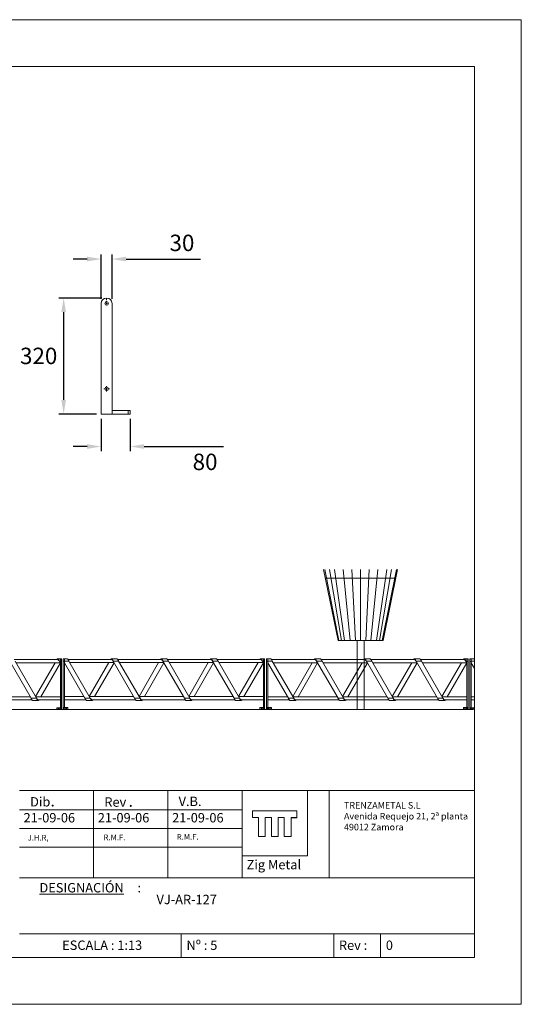
# Model space of a CAD drawing. Units: millimetres. Extents: x 0 to 3861, y 0 to 2730.
# Drawn here: x 2471 to 3861, y 0 to 2730 of the extents above; entities that cross this region are included whole.
import ezdxf

# ---------------------------------------------------------------- set-up
doc = ezdxf.new("R2010")
doc.units = ezdxf.units.MM
doc.header["$PDSIZE"] = -1
doc.layers.add('CAJETIN', color=7, linetype='Continuous', lineweight=0)
doc.styles.add('SLDTEXTSTYLE1', font='ARIAL.TTF')
doc.styles.add('SLDTEXTSTYLE3', font='Zurich BlkEx BT', dxfattribs={"width": 1.1})
doc.styles.add('SLDTEXTSTYLE4', font='txt_____.ttf', dxfattribs={"width": 0.95})
doc.styles.get("Standard").update_dxf_attribs({"font": 'GOTHIC.TTF'})
doc.dimstyles.new('SLDDIMSTYLE1', dxfattribs={"dimtxt": 45.5, "dimasz": 39, "dimexe": 0, "dimexo": 0.0625, "dimgap": 11.375, "dimtad": 2, "dimdec": 0, "dimzin": 12, "dimdsep": 46, "dimtxsty": 'SLDTEXTSTYLE4', "dimcen": 0.09, "dimadec": 0, "dimazin": 0, "dimtfac": 1, "dimtdec": 0, "dimtofl": 0, "dimtmove": 0, "dimatfit": 3, "dimfxl": 0, "dimtolj": 1, "dimtzin": 12, "dimarcsym": 0})

# ---------------------------------------------------------------- blocks, each defined once
blk = doc.blocks.new('SW_NOTE_0')
at = {"layer": 'CAJETIN', "attachment_point": 1, "style": 'SLDTEXTSTYLE1'}
for s, insert, char_height in [('{Rev}', (0, 33.5), 26), ('{.}', (67, 40), 32.5)]:
    blk.add_mtext(s, dxfattribs=dict(at, insert=insert, char_height=char_height))
blk = doc.blocks.new('SW_NOTE_1')
at = {"layer": 'CAJETIN', "attachment_point": 1, "style": 'SLDTEXTSTYLE1'}
for s, insert, char_height in [('{Dib}', (0, 33.5), 26), ('{.}', (56.5, 40), 32.5)]:
    blk.add_mtext(s, dxfattribs=dict(at, insert=insert, char_height=char_height))
blk = doc.blocks.new('SW_NOTE_2')
at = {"layer": 'CAJETIN', "char_height": 18.2, "attachment_point": 1, "style": 'SLDTEXTSTYLE1'}
for s, insert in [('{TRENZAMETAL S.L}', (0, 23.5)), ('Avenida Requejo 21, 2ª planta', (0, -6.8)), ('49012 Zamora', (0, -37))]:
    blk.add_mtext(s, dxfattribs=dict(at, insert=insert))
blk = doc.blocks.new('SW_NOTE_3')
at = {"layer": 'CAJETIN', "char_height": 26, "attachment_point": 1, "style": 'SLDTEXTSTYLE1'}
for s, insert in [('{\\LDESIGNACIÓN}', (0, 33.5)), ('{ :}', (263.6, 33.5))]:
    blk.add_mtext(s, dxfattribs=dict(at, insert=insert))
blk = doc.blocks.new('*D8')
at = {"layer": 'CAJETIN', "color": 0, "lineweight": -2}
for p, q in [((2698.9, 1958.3), (2579.8, 1958.3)), ((2592.8, 1919.3), (2592.8, 1675.6)), ((2683.9, 1636.6), (2579.8, 1636.6))]:
    blk.add_line(p, q, dxfattribs=at)
at = {"layer": 'CAJETIN', "color": 0}
for points in [[(2586.3, 1919.3), (2599.3, 1919.3), (2592.8, 1958.3)], [(2586.3, 1675.6), (2599.3, 1675.6), (2592.8, 1636.6)]]:
    blk.add_solid(points, dxfattribs=at)
at = {"layer": 'Defpoints', "color": 0}
for p in [(2711.9, 1958.3), (2592.8, 1636.6), (2696.9, 1636.6)]:
    blk.add_point(p, dxfattribs=at)
at = {"layer": 'CAJETIN', "color": 0, "insert": (2471.9, 1820.5), "char_height": 45.5, "attachment_point": 1}
blk.add_mtext('\\A1;320', dxfattribs=at)
blk = doc.blocks.new('*D9')
at = {"layer": 'CAJETIN', "color": 0, "lineweight": -2}
for p, q in [((2696.9, 1956.3), (2696.9, 2079.3)), ((2726.9, 1956.3), (2726.9, 2079.3)), ((2657.9, 2066.3), (2618.9, 2066.3)), ((2765.9, 2066.3), (2971.9, 2066.3))]:
    blk.add_line(p, q, dxfattribs=at)
at = {"layer": 'CAJETIN', "color": 0}
for points in [[(2657.9, 2072.8), (2657.9, 2059.8), (2696.9, 2066.3)], [(2765.9, 2072.8), (2765.9, 2059.8), (2726.9, 2066.3)]]:
    blk.add_solid(points, dxfattribs=at)
at = {"layer": 'Defpoints', "color": 0}
for p in [(2726.9, 2066.3), (2696.9, 1943.3), (2726.9, 1943.3)]:
    blk.add_point(p, dxfattribs=at)
at = {"layer": 'CAJETIN', "color": 0, "insert": (2886.2, 2133.9), "char_height": 45.5, "attachment_point": 1}
blk.add_mtext('\\A1;30', dxfattribs=at)
blk = doc.blocks.new('*D10')
at = {"layer": 'CAJETIN', "color": 0, "lineweight": -2}
for p, q in [((2696.9, 1623.6), (2696.9, 1533.5)), ((2776.9, 1623.6), (2776.9, 1533.5)), ((2657.9, 1546.5), (2618.9, 1546.5)), ((2815.9, 1546.5), (3036.1, 1546.5))]:
    blk.add_line(p, q, dxfattribs=at)
at = {"layer": 'CAJETIN', "color": 0}
for points in [[(2657.9, 1553), (2657.9, 1540), (2696.9, 1546.5)], [(2815.9, 1553), (2815.9, 1540), (2776.9, 1546.5)]]:
    blk.add_solid(points, dxfattribs=at)
at = {"layer": 'Defpoints', "color": 0}
for p in [(2696.9, 1636.6), (2776.9, 1636.6), (2696.9, 1546.5)]:
    blk.add_point(p, dxfattribs=at)
at = {"layer": 'CAJETIN', "color": 0, "insert": (2950.3, 1526.7), "char_height": 45.5, "attachment_point": 1}
blk.add_mtext('\\A1;80', dxfattribs=at)
blk = doc.blocks.new('SW_CENTERMARKSYMBOL_0')
at = {"color": 7, "linetype": 'Continuous', "lineweight": 0}
for p, q in [((-5, 0), (-7.5, 0)), ((0, 0), (-2.5, 0)), ((0, 5), (0, 7.5)), ((0, 0), (0, 2.5)), ((0, 0), (0, -2.5)), ((0, 0), (2.5, 0)), ((5, 0), (7.5, 0)), ((0, -5), (0, -7.5))]:
    blk.add_line(p, q, dxfattribs=at)
blk = doc.blocks.new('SW_CENTERMARKSYMBOL_1')
at = {"color": 7, "linetype": 'Continuous', "lineweight": 0}
for q in [(-2.5, 0), (0, 2.5), (0, -2.5), (2.5, 0)]:
    blk.add_line((0, 0), q, dxfattribs=at)
blk = doc.blocks.new('urbano08')
at = {"color": 7, "linetype": 'Continuous', "lineweight": 0}
for p, q in [((27.8, 132.1), (0, 267.5)), ((2.4, 267.5), (29.2, 132.1)), ((11.4, 267.5), (34.5, 132.1)), ((20.8, 267.5), (40.4, 132.1)), ((51.1, 132.1), (37.8, 267.5)), ((54.4, 267.5), (61, 132.1)), ((70.9, 132.1), (70.9, 267.5)), ((87.4, 267.5), (80.8, 132.1)), ((90.7, 132.1), (103.9, 267.5)), ((121, 267.5), (101.3, 132.1)), ((130.3, 267.5), (107.2, 132.1)), ((139.3, 267.5), (112.5, 132.1)), ((114, 132.1), (141.7, 267.5)), ((3.4, 251), (138.3, 251)), ((27.8, 132.1), (114, 132.1)), ((64.3, 0), (64.3, 132.1)), ((77.5, 132.1), (77.5, 0)), ((77.5, 0), (64.3, 0))]:
    blk.add_line(p, q, dxfattribs=at)

msp = doc.modelspace()

# ---------------------------------------------------------------- linework, layer by layer
at = {"color": 7, "linetype": 'Continuous', "lineweight": 15}
for p, q in [((2696.9, 1943.3), (2696.9, 1636.6)), ((2726.9, 1636.6), (2726.9, 1943.3)), ((2726.9, 1646.6), (2726.9, 1636.6)), ((2771.9, 1646.6), (2726.9, 1646.6)), ((2771.9, 1646.6), (2771.9, 1636.6)), ((2776.9, 1646.6), (2771.9, 1646.6)), ((2776.9, 1646.6), (2776.9, 1636.6)), ((2696.9, 1636.6), (2726.9, 1636.6)), ((2771.9, 1636.6), (2726.9, 1636.6)), ((2776.9, 1636.6), (2771.9, 1636.6)), ((2576.2, 955.8), (2455.8, 955.8)), ((2583.8, 957.5), (2576.2, 957.5)), ((2587.2, 957.5), (2583.8, 957.5)), ((2583.8, 957.5), (2583.8, 951)), ((2587.2, 957.5), (2587.2, 951)), ((2595, 957.7), (2591.6, 957.7)), ((2591.6, 951.2), (2591.6, 957.7)), ((2602.5, 957.7), (2595, 957.7)), ((2595, 951.2), (2595, 957.7)), ((2725.3, 956), (2604.9, 956)), ((2740.3, 957.7), (2725.3, 957.7)), ((2863.1, 956), (2742.7, 956)), ((2878.1, 957.7), (2863.1, 957.7)), ((3000.9, 956), (2880.5, 956)), ((3015.9, 957.7), (3000.9, 957.7)), ((3138.7, 956), (3018.3, 956)), ((3146.2, 957.7), (3138.7, 957.7)), ((3149.7, 957.7), (3146.2, 957.7)), ((3146.2, 957.7), (3146.2, 951.2)), ((3149.7, 957.7), (3149.7, 951.2)), ((3158.9, 957.5), (3155.4, 957.5)), ((3155.4, 951), (3155.4, 957.5)), ((3166.4, 957.5), (3158.9, 957.5)), ((3158.9, 951), (3158.9, 957.5)), ((3289.1, 955.8), (3168.7, 955.8)), ((3304.2, 957.5), (3289.1, 957.5)), ((3426.9, 955.8), (3306.5, 955.8)), ((3442, 957.5), (3426.9, 957.5)), ((3564.7, 955.8), (3444.3, 955.8)), ((3579.8, 957.5), (3564.7, 957.5)), ((3702.5, 955.8), (3582.1, 955.8)), ((3710.1, 957.5), (3702.5, 957.5)), ((3713.5, 957.5), (3710.1, 957.5)), ((3710.1, 957.5), (3710.1, 951)), ((3713.5, 957.5), (3713.5, 951)), ((3722, 957.4), (3718.5, 957.4)), ((3718.5, 950.9), (3718.5, 957.4)), ((3729.5, 957.4), (3722, 957.4)), ((3722, 950.9), (3722, 957.4)), ((2502.6, 848.4), (2443.2, 951.4)), ((2458.2, 951.4), (2517.6, 848.4)), ((2460.7, 947.1), (2583.5, 947.1)), ((2569, 947.1), (2514.9, 853.3)), ((2529.6, 852.8), (2583.8, 946.6)), ((2583.8, 951.4), (2581, 951.4)), ((2583.8, 946.6), (2581, 951.4)), ((2587.2, 951), (2583.8, 951)), ((2583.8, 951), (2583.8, 822.4)), ((2587.2, 951), (2587.2, 822.4)), ((2591.6, 951.2), (2595, 951.2)), ((2591.6, 822.7), (2591.6, 951.2)), ((2607.3, 951.7), (2595, 951.7)), ((2595, 822.7), (2595, 951.2)), ((2651.7, 848.7), (2595, 946.8)), ((2607.3, 951.7), (2666.7, 848.7)), ((2609.8, 947.3), (2732.5, 947.3)), ((2718.1, 947.3), (2663.9, 853.5)), ((2678.7, 853), (2732.8, 946.8)), ((2745.1, 951.7), (2730, 951.7)), ((2789.5, 848.7), (2730, 951.7)), ((2745.1, 951.7), (2804.5, 848.7)), ((2747.6, 947.3), (2870.3, 947.3)), ((2855.9, 947.3), (2801.7, 853.5)), ((2816.5, 853), (2870.6, 946.8)), ((2882.9, 951.7), (2867.8, 951.7)), ((2927.3, 848.7), (2867.8, 951.7)), ((2882.9, 951.7), (2942.3, 848.7)), ((2885.4, 947.3), (3008.1, 947.3)), ((2993.7, 947.3), (2939.5, 853.5)), ((2954.3, 853), (3008.4, 946.8)), ((3020.7, 951.7), (3005.6, 951.7)), ((3065.1, 848.7), (3005.6, 951.7)), ((3020.7, 951.7), (3080.1, 848.7)), ((3023.2, 947.3), (3145.9, 947.3)), ((3131.5, 947.3), (3077.3, 853.5)), ((3092.1, 853), (3146.2, 946.8)), ((3146.2, 951.7), (3143.4, 951.7)), ((3146.2, 946.8), (3143.4, 951.7)), ((3149.7, 951.2), (3146.2, 951.2)), ((3146.2, 951.2), (3146.2, 822.7)), ((3149.7, 951.2), (3149.7, 822.7)), ((3155.4, 951), (3158.9, 951)), ((3155.4, 822.5), (3155.4, 951)), ((3171.1, 951.5), (3158.9, 951.5)), ((3158.9, 822.5), (3158.9, 951)), ((3215.5, 848.5), (3158.9, 946.6)), ((3171.1, 951.5), (3230.5, 848.5)), ((3173.6, 947.1), (3296.4, 947.1)), ((3281.9, 947.1), (3227.8, 853.3)), ((3242.5, 852.8), (3296.7, 946.6)), ((3308.9, 951.5), (3293.9, 951.5)), ((3353.3, 848.5), (3293.9, 951.5)), ((3308.9, 951.5), (3368.3, 848.5)), ((3311.4, 947.1), (3434.2, 947.1)), ((3419.7, 947.1), (3365.6, 853.3)), ((3380.3, 852.8), (3434.5, 946.6)), ((3446.7, 951.5), (3431.7, 951.5)), ((3491.1, 848.5), (3431.7, 951.5)), ((3446.7, 951.5), (3506.1, 848.5)), ((3449.2, 947.1), (3572, 947.1)), ((3557.5, 947.1), (3503.4, 853.3)), ((3518.1, 852.8), (3572.3, 946.6)), ((3584.5, 951.5), (3569.5, 951.5)), ((3628.9, 848.5), (3569.5, 951.5)), ((3584.5, 951.5), (3643.9, 848.5)), ((3587, 947.1), (3709.8, 947.1)), ((3695.3, 947.1), (3641.2, 853.3)), ((3655.9, 852.8), (3710.1, 946.6)), ((3710.1, 951.5), (3707.3, 951.5)), ((3710.1, 946.6), (3707.3, 951.5)), ((3713.5, 951), (3710.1, 951)), ((3710.1, 951), (3710.1, 822.5)), ((3713.5, 951), (3713.5, 822.5)), ((3718.5, 950.9), (3722, 950.9)), ((3718.5, 822.4), (3718.5, 950.9)), ((3731.1, 951.4), (3722, 951.4)), ((3722, 822.4), (3722, 950.9)), ((3731.1, 930.9), (3722, 946.5)), ((2500.1, 852.8), (2377.3, 852.8)), ((2517.6, 848.4), (2502.6, 848.4)), ((2583.8, 852.8), (2515.1, 852.8)), ((2649.2, 853), (2595, 853)), ((2666.7, 848.7), (2651.7, 848.7)), ((2787, 853), (2664.2, 853)), ((2804.5, 848.7), (2789.5, 848.7)), ((2924.8, 853), (2802, 853)), ((2942.3, 848.7), (2927.3, 848.7)), ((3062.6, 853), (2939.8, 853)), ((3080.1, 848.7), (3065.1, 848.7)), ((3146.2, 853), (3077.6, 853)), ((3213, 852.8), (3158.9, 852.8)), ((3230.5, 848.5), (3215.5, 848.5)), ((3350.8, 852.8), (3228, 852.8)), ((3368.3, 848.5), (3353.3, 848.5)), ((3488.6, 852.8), (3365.8, 852.8)), ((3506.1, 848.5), (3491.1, 848.5)), ((3626.4, 852.8), (3503.6, 852.8)), ((3643.9, 848.5), (3628.9, 848.5)), ((3710.1, 852.8), (3641.4, 852.8)), ((3731.1, 852.7), (3722, 852.7)), ((2384.6, 844.1), (2505, 844.1)), ((2507.3, 842.4), (2522.4, 842.4)), ((2522.4, 844.1), (2583.8, 844.1)), ((2574.2, 818.1), (2574.2, 822.4)), ((2574.2, 822.4), (2574.3, 822.4)), ((2574.3, 818.1), (2574.3, 822.4)), ((2574.3, 822.4), (2578.2, 822.4)), ((2578.2, 818.1), (2578.2, 822.4)), ((2578.2, 822.4), (2581.9, 822.4)), ((2581.9, 818.1), (2581.9, 822.4)), ((2581.9, 822.4), (2585.1, 822.4)), ((2585.1, 818.1), (2585.1, 822.4)), ((2585.1, 822.4), (2587.2, 822.4)), ((2587.2, 818.1), (2587.2, 822.4)), ((2591.6, 822.7), (2591.6, 818.3)), ((2593.7, 822.7), (2591.6, 822.7)), ((2593.7, 822.7), (2593.7, 818.3)), ((2596.9, 822.7), (2593.7, 822.7)), ((2595, 844.3), (2654.1, 844.3)), ((2596.9, 822.7), (2596.9, 818.3)), ((2600.6, 822.7), (2596.9, 822.7)), ((2600.6, 822.7), (2600.6, 818.3)), ((2604.5, 822.7), (2600.6, 822.7)), ((2604.5, 822.7), (2604.5, 818.3)), ((2604.6, 822.7), (2604.5, 822.7)), ((2604.6, 822.7), (2604.6, 818.3)), ((2656.4, 842.6), (2671.4, 842.6)), ((2671.4, 844.3), (2791.9, 844.3)), ((2794.2, 842.6), (2809.2, 842.6)), ((2809.2, 844.3), (2929.7, 844.3)), ((2932, 842.6), (2947, 842.6)), ((2947, 844.3), (3067.5, 844.3)), ((3069.8, 842.6), (3084.8, 842.6)), ((3084.8, 844.3), (3146.2, 844.3)), ((3136.7, 818.3), (3136.7, 822.7)), ((3136.7, 822.7), (3136.8, 822.7)), ((3136.8, 818.3), (3136.8, 822.7)), ((3136.8, 822.7), (3140.7, 822.7)), ((3140.7, 818.3), (3140.7, 822.7)), ((3140.7, 822.7), (3144.4, 822.7)), ((3144.4, 818.3), (3144.4, 822.7)), ((3144.4, 822.7), (3147.5, 822.7)), ((3147.5, 818.3), (3147.5, 822.7)), ((3147.5, 822.7), (3149.7, 822.7)), ((3149.7, 818.3), (3149.7, 822.7)), ((3155.4, 822.5), (3155.4, 818.1)), ((3157.6, 822.5), (3155.4, 822.5)), ((3157.6, 822.5), (3157.6, 818.1)), ((3160.7, 822.5), (3157.6, 822.5)), ((3158.9, 844.1), (3217.9, 844.1)), ((3160.7, 822.5), (3160.7, 818.1)), ((3164.4, 822.5), (3160.7, 822.5)), ((3164.4, 822.5), (3164.4, 818.1)), ((3168.3, 822.5), (3164.4, 822.5)), ((3168.3, 822.5), (3168.3, 818.1)), ((3168.4, 822.5), (3168.3, 822.5)), ((3168.4, 822.5), (3168.4, 818.1)), ((3220.2, 842.4), (3235.3, 842.4)), ((3235.3, 844.1), (3355.7, 844.1)), ((3358, 842.4), (3373.1, 842.4)), ((3373.1, 844.1), (3493.5, 844.1)), ((3495.8, 842.4), (3510.9, 842.4)), ((3510.9, 844.1), (3631.3, 844.1)), ((3633.6, 842.4), (3648.7, 842.4)), ((3648.7, 844.1), (3710.1, 844.1)), ((3700.5, 818.1), (3700.5, 822.5)), ((3700.5, 822.5), (3700.6, 822.5)), ((3700.6, 818.1), (3700.6, 822.5)), ((3700.6, 822.5), (3704.5, 822.5)), ((3704.5, 818.1), (3704.5, 822.5)), ((3704.5, 822.5), (3708.2, 822.5)), ((3708.2, 818.1), (3708.2, 822.5)), ((3708.2, 822.5), (3711.4, 822.5)), ((3711.4, 818.1), (3711.4, 822.5)), ((3711.4, 822.5), (3713.5, 822.5)), ((3713.5, 818.1), (3713.5, 822.5)), ((3718.5, 822.4), (3718.5, 818)), ((3720.7, 822.4), (3718.5, 822.4)), ((3720.7, 822.4), (3720.7, 818)), ((3723.9, 822.4), (3720.7, 822.4)), ((3722, 844), (3731.1, 844)), ((3723.9, 822.4), (3723.9, 818)), ((3727.6, 822.4), (3723.9, 822.4)), ((3727.6, 822.4), (3727.6, 818)), ((3731.5, 822.4), (3727.6, 822.4)), ((2574.2, 818.1), (2574.3, 818.1)), ((2574.3, 818.1), (2578.2, 818.1)), ((2578.2, 818.1), (2581.9, 818.1)), ((2581.9, 818.1), (2585.1, 818.1)), ((2585.1, 818.1), (2587.2, 818.1)), ((2593.7, 818.3), (2591.6, 818.3)), ((2596.9, 818.3), (2593.7, 818.3)), ((2600.6, 818.3), (2596.9, 818.3)), ((2604.5, 818.3), (2600.6, 818.3)), ((2604.6, 818.3), (2604.5, 818.3)), ((3136.7, 818.3), (3136.8, 818.3)), ((3136.8, 818.3), (3140.7, 818.3)), ((3140.7, 818.3), (3144.4, 818.3)), ((3144.4, 818.3), (3147.5, 818.3)), ((3147.5, 818.3), (3149.7, 818.3)), ((3157.6, 818.1), (3155.4, 818.1)), ((3160.7, 818.1), (3157.6, 818.1)), ((3164.4, 818.1), (3160.7, 818.1)), ((3168.3, 818.1), (3164.4, 818.1)), ((3168.4, 818.1), (3168.3, 818.1)), ((3700.5, 818.1), (3700.6, 818.1)), ((3700.6, 818.1), (3704.5, 818.1)), ((3704.5, 818.1), (3708.2, 818.1)), ((3708.2, 818.1), (3711.4, 818.1)), ((3711.4, 818.1), (3713.5, 818.1)), ((3720.7, 818), (3718.5, 818)), ((3723.9, 818), (3720.7, 818)), ((3727.6, 818), (3723.9, 818)), ((3731.5, 818), (3727.6, 818))]:
    msp.add_line(p, q, dxfattribs=at)
at = {"color": 7, "linetype": 'Continuous', "lineweight": 15, "flags": 128}
for points in [[(2581, 951.4), (2580.4, 952.6), (2579.8, 953.8), (2579.2, 954.8), (2578.6, 955.7), (2578, 956.5), (2577.4, 957), (2576.8, 957.4), (2576.2, 957.5), (2575.7, 957.4), (2575.1, 957), (2574.5, 956.5), (2573.9, 955.8)], [(2581, 951.4), (2580.4, 952.3), (2579.8, 953.1), (2579.2, 953.9), (2578.6, 954.5), (2578, 955), (2577.4, 955.4), (2576.8, 955.7), (2576.2, 955.8)], [(2602.5, 957.7), (2603.1, 957.6), (2603.7, 957.3), (2604.3, 956.7), (2604.9, 956), (2605.5, 955), (2606.1, 954), (2606.7, 952.9), (2607.3, 951.7)], [(2730, 951.7), (2729.5, 952.9), (2728.9, 954), (2728.3, 955), (2727.7, 956), (2727.1, 956.7), (2726.5, 957.3), (2725.9, 957.6), (2725.3, 957.7), (2724.7, 957.6), (2724.2, 957.3), (2723.6, 956.7), (2723, 956)], [(2730, 951.7), (2729.5, 952.5), (2728.9, 953.3), (2728.3, 954.1), (2727.7, 954.7), (2727.1, 955.3), (2726.5, 955.7), (2725.9, 955.9), (2725.3, 956)], [(2740.3, 957.7), (2740.9, 957.6), (2741.5, 957.3), (2742.1, 956.7), (2742.7, 956), (2743.3, 955), (2743.9, 954), (2744.5, 952.9), (2745.1, 951.7)], [(2867.8, 951.7), (2867.3, 952.9), (2866.7, 954), (2866.1, 955), (2865.5, 956), (2864.9, 956.7), (2864.3, 957.3), (2863.7, 957.6), (2863.1, 957.7), (2862.5, 957.6), (2862, 957.3), (2861.4, 956.7), (2860.8, 956)], [(2867.8, 951.7), (2867.3, 952.5), (2866.7, 953.3), (2866.1, 954.1), (2865.5, 954.7), (2864.9, 955.3), (2864.3, 955.7), (2863.7, 955.9), (2863.1, 956)], [(2878.1, 957.7), (2878.7, 957.6), (2879.3, 957.3), (2879.9, 956.7), (2880.5, 956), (2881.1, 955), (2881.7, 954), (2882.3, 952.9), (2882.9, 951.7)], [(3005.6, 951.7), (3005.1, 952.9), (3004.5, 954), (3003.9, 955), (3003.3, 956), (3002.7, 956.7), (3002.1, 957.3), (3001.5, 957.6), (3000.9, 957.7), (3000.3, 957.6), (2999.8, 957.3), (2999.2, 956.7), (2998.6, 956)], [(3005.6, 951.7), (3005.1, 952.5), (3004.5, 953.3), (3003.9, 954.1), (3003.3, 954.7), (3002.7, 955.3), (3002.1, 955.7), (3001.5, 955.9), (3000.9, 956)], [(3015.9, 957.7), (3016.5, 957.6), (3017.1, 957.3), (3017.7, 956.7), (3018.3, 956), (3018.9, 955), (3019.5, 954), (3020.1, 952.9), (3020.7, 951.7)], [(3143.4, 951.7), (3142.9, 952.9), (3142.3, 954), (3141.7, 955), (3141.1, 956), (3140.5, 956.7), (3139.9, 957.3), (3139.3, 957.6), (3138.7, 957.7), (3138.1, 957.6), (3137.6, 957.3), (3137, 956.7), (3136.4, 956)], [(3143.4, 951.7), (3142.9, 952.5), (3142.3, 953.3), (3141.7, 954.1), (3141.1, 954.7), (3140.5, 955.3), (3139.9, 955.7), (3139.3, 955.9), (3138.7, 956)], [(3166.4, 957.5), (3166.9, 957.4), (3167.5, 957.1), (3168.1, 956.5), (3168.7, 955.8), (3169.3, 954.8), (3169.9, 953.8), (3170.5, 952.6), (3171.1, 951.5)], [(3293.9, 951.5), (3293.3, 952.6), (3292.7, 953.8), (3292.1, 954.8), (3291.5, 955.8), (3290.9, 956.5), (3290.3, 957.1), (3289.7, 957.4), (3289.1, 957.5), (3288.6, 957.4), (3288, 957.1), (3287.4, 956.5), (3286.8, 955.8)], [(3293.9, 951.5), (3293.3, 952.3), (3292.7, 953.1), (3292.1, 953.9), (3291.5, 954.5), (3290.9, 955.1), (3290.3, 955.5), (3289.7, 955.7), (3289.1, 955.8)], [(3304.2, 957.5), (3304.7, 957.4), (3305.3, 957.1), (3305.9, 956.5), (3306.5, 955.8), (3307.1, 954.8), (3307.7, 953.8), (3308.3, 952.6), (3308.9, 951.5)], [(3431.7, 951.5), (3431.1, 952.6), (3430.5, 953.8), (3429.9, 954.8), (3429.3, 955.8), (3428.7, 956.5), (3428.1, 957.1), (3427.5, 957.4), (3426.9, 957.5), (3426.4, 957.4), (3425.8, 957.1), (3425.2, 956.5), (3424.6, 955.8)], [(3431.7, 951.5), (3431.1, 952.3), (3430.5, 953.1), (3429.9, 953.9), (3429.3, 954.5), (3428.7, 955.1), (3428.1, 955.5), (3427.5, 955.7), (3426.9, 955.8)], [(3442, 957.5), (3442.6, 957.4), (3443.1, 957.1), (3443.7, 956.5), (3444.3, 955.8), (3444.9, 954.8), (3445.5, 953.8), (3446.1, 952.6), (3446.7, 951.5)], [(3569.5, 951.5), (3568.9, 952.6), (3568.3, 953.8), (3567.7, 954.8), (3567.1, 955.8), (3566.5, 956.5), (3565.9, 957.1), (3565.3, 957.4), (3564.7, 957.5), (3564.2, 957.4), (3563.6, 957.1), (3563, 956.5), (3562.4, 955.8)], [(3569.5, 951.5), (3568.9, 952.3), (3568.3, 953.1), (3567.7, 953.9), (3567.1, 954.5), (3566.5, 955.1), (3565.9, 955.5), (3565.3, 955.7), (3564.7, 955.8)], [(3579.8, 957.5), (3580.4, 957.4), (3580.9, 957.1), (3581.5, 956.5), (3582.1, 955.8), (3582.7, 954.8), (3583.3, 953.8), (3583.9, 952.6), (3584.5, 951.5)], [(3707.3, 951.5), (3706.7, 952.6), (3706.1, 953.8), (3705.5, 954.8), (3704.9, 955.8), (3704.3, 956.5), (3703.7, 957.1), (3703.1, 957.4), (3702.5, 957.5), (3702, 957.4), (3701.4, 957.1), (3700.8, 956.5), (3700.2, 955.8)], [(3707.3, 951.5), (3706.7, 952.3), (3706.1, 953.1), (3705.5, 953.9), (3704.9, 954.5), (3704.3, 955.1), (3703.7, 955.5), (3703.1, 955.7), (3702.5, 955.8)], [(3729.5, 957.4), (3730.1, 957.3), (3730.7, 957), (3731.1, 956.6)], [(2507.3, 842.4), (2506.8, 842.5), (2506.2, 842.8), (2505.6, 843.4), (2505, 844.2), (2504.4, 845.1), (2503.8, 846.1), (2503.2, 847.3), (2502.6, 848.4)], [(2517.6, 848.4), (2518.2, 847.3), (2518.8, 846.1), (2519.4, 845.1), (2520, 844.2), (2520.6, 843.4), (2521.2, 842.8), (2521.8, 842.5), (2522.4, 842.4), (2522.9, 842.5), (2523.5, 842.8), (2524.1, 843.4), (2524.7, 844.1)], [(2517.6, 848.4), (2518.2, 847.6), (2518.8, 846.8), (2519.4, 846), (2520, 845.4), (2520.6, 844.8), (2521.2, 844.4), (2521.8, 844.2), (2522.4, 844.1)], [(2656.4, 842.6), (2655.8, 842.7), (2655.3, 843.1), (2654.7, 843.6), (2654.1, 844.4), (2653.5, 845.3), (2652.9, 846.4), (2652.3, 847.5), (2651.7, 848.7)], [(2666.7, 848.7), (2667.3, 847.8), (2667.9, 847), (2668.5, 846.3), (2669.1, 845.6), (2669.7, 845.1), (2670.3, 844.7), (2670.9, 844.4), (2671.4, 844.3)], [(2666.7, 848.7), (2667.3, 847.5), (2667.9, 846.4), (2668.5, 845.3), (2669.1, 844.4), (2669.7, 843.6), (2670.3, 843.1), (2670.9, 842.7), (2671.4, 842.6), (2672, 842.7), (2672.6, 843.1), (2673.2, 843.6), (2673.8, 844.3)], [(2794.2, 842.6), (2793.6, 842.7), (2793.1, 843.1), (2792.5, 843.6), (2791.9, 844.4), (2791.3, 845.3), (2790.7, 846.4), (2790.1, 847.5), (2789.5, 848.7)], [(2804.5, 848.7), (2805.1, 847.5), (2805.7, 846.4), (2806.3, 845.3), (2806.9, 844.4), (2807.5, 843.6), (2808.1, 843.1), (2808.7, 842.7), (2809.2, 842.6), (2809.8, 842.7), (2810.4, 843.1), (2811, 843.6), (2811.6, 844.3)], [(2804.5, 848.7), (2805.1, 847.8), (2805.7, 847), (2806.3, 846.3), (2806.9, 845.6), (2807.5, 845.1), (2808.1, 844.7), (2808.7, 844.4), (2809.2, 844.3)], [(2932, 842.6), (2931.4, 842.7), (2930.9, 843.1), (2930.3, 843.6), (2929.7, 844.4), (2929.1, 845.3), (2928.5, 846.4), (2927.9, 847.5), (2927.3, 848.7)], [(2942.3, 848.7), (2942.9, 847.5), (2943.5, 846.4), (2944.1, 845.3), (2944.7, 844.4), (2945.3, 843.6), (2945.9, 843.1), (2946.5, 842.7), (2947, 842.6), (2947.6, 842.7), (2948.2, 843.1), (2948.8, 843.6), (2949.4, 844.3)], [(2942.3, 848.7), (2942.9, 847.8), (2943.5, 847), (2944.1, 846.3), (2944.7, 845.6), (2945.3, 845.1), (2945.9, 844.7), (2946.5, 844.4), (2947, 844.3)], [(3069.8, 842.6), (3069.2, 842.7), (3068.7, 843.1), (3068.1, 843.6), (3067.5, 844.4), (3066.9, 845.3), (3066.3, 846.4), (3065.7, 847.5), (3065.1, 848.7)], [(3080.1, 848.7), (3080.7, 847.5), (3081.3, 846.4), (3081.9, 845.3), (3082.5, 844.4), (3083.1, 843.6), (3083.7, 843.1), (3084.3, 842.7), (3084.8, 842.6), (3085.4, 842.7), (3086, 843.1), (3086.6, 843.6), (3087.2, 844.3)], [(3080.1, 848.7), (3080.7, 847.8), (3081.3, 847), (3081.9, 846.3), (3082.5, 845.6), (3083.1, 845.1), (3083.7, 844.7), (3084.3, 844.4), (3084.8, 844.3)], [(3220.2, 842.4), (3219.7, 842.5), (3219.1, 842.9), (3218.5, 843.4), (3217.9, 844.2), (3217.3, 845.1), (3216.7, 846.1), (3216.1, 847.3), (3215.5, 848.5)], [(3230.5, 848.5), (3231.1, 847.6), (3231.7, 846.8), (3232.3, 846.1), (3232.9, 845.4), (3233.5, 844.9), (3234.1, 844.5), (3234.7, 844.2), (3235.3, 844.1)], [(3230.5, 848.5), (3231.1, 847.3), (3231.7, 846.1), (3232.3, 845.1), (3232.9, 844.2), (3233.5, 843.4), (3234.1, 842.9), (3234.7, 842.5), (3235.3, 842.4), (3235.8, 842.5), (3236.4, 842.9), (3237, 843.4), (3237.6, 844.1)], [(3358, 842.4), (3357.5, 842.5), (3356.9, 842.9), (3356.3, 843.4), (3355.7, 844.2), (3355.1, 845.1), (3354.5, 846.1), (3353.9, 847.3), (3353.3, 848.5)], [(3368.3, 848.5), (3368.9, 847.3), (3369.5, 846.1), (3370.1, 845.1), (3370.7, 844.2), (3371.3, 843.4), (3371.9, 842.9), (3372.5, 842.5), (3373.1, 842.4), (3373.6, 842.5), (3374.2, 842.9), (3374.8, 843.4), (3375.4, 844.1)], [(3368.3, 848.5), (3368.9, 847.6), (3369.5, 846.8), (3370.1, 846.1), (3370.7, 845.4), (3371.3, 844.9), (3371.9, 844.5), (3372.5, 844.2), (3373.1, 844.1)], [(3495.8, 842.4), (3495.3, 842.5), (3494.7, 842.9), (3494.1, 843.4), (3493.5, 844.2), (3492.9, 845.1), (3492.3, 846.1), (3491.7, 847.3), (3491.1, 848.5)], [(3506.1, 848.5), (3506.7, 847.3), (3507.3, 846.1), (3507.9, 845.1), (3508.5, 844.2), (3509.1, 843.4), (3509.7, 842.9), (3510.3, 842.5), (3510.9, 842.4), (3511.4, 842.5), (3512, 842.9), (3512.6, 843.4), (3513.2, 844.1)], [(3506.1, 848.5), (3506.7, 847.6), (3507.3, 846.8), (3507.9, 846.1), (3508.5, 845.4), (3509.1, 844.9), (3509.7, 844.5), (3510.3, 844.2), (3510.9, 844.1)], [(3633.6, 842.4), (3633.1, 842.5), (3632.5, 842.9), (3631.9, 843.4), (3631.3, 844.2), (3630.7, 845.1), (3630.1, 846.1), (3629.5, 847.3), (3628.9, 848.5)], [(3643.9, 848.5), (3644.5, 847.3), (3645.1, 846.1), (3645.7, 845.1), (3646.3, 844.2), (3646.9, 843.4), (3647.5, 842.9), (3648.1, 842.5), (3648.7, 842.4), (3649.2, 842.5), (3649.8, 842.9), (3650.4, 843.4), (3651, 844.1)], [(3643.9, 848.5), (3644.5, 847.6), (3645.1, 846.8), (3645.7, 846.1), (3646.3, 845.4), (3646.9, 844.9), (3647.5, 844.5), (3648.1, 844.2), (3648.7, 844.1)]]:
    msp.add_lwpolyline(points, dxfattribs=at)
at = {"color": 7, "linetype": 'Continuous', "lineweight": 15}
for centre in [(2711.9, 1943.3), (2711.9, 1706.6)]:
    msp.add_circle(centre, 5, dxfattribs=at)
msp.add_arc((2711.9, 1943.3), 15, 0, 180, dxfattribs=at)
at = {"layer": 'CAJETIN'}
for p, q in [((3861.1, 2730), (0.1, 2730)), ((3861.1, 0), (3861.1, 2730)), ((3731.1, 2600), (130.1, 2600)), ((3731.1, 130), (3731.1, 2600)), ((2711.9, 1952.3), (2711.9, 1958.3)), ((3727.8, 817.5), (130.1, 817.5)), ((2470.1, 592.6), (2626.1, 592.6)), ((2626.1, 592.6), (3731.1, 592.6)), ((2675.9, 590.9), (2675.9, 434.9)), ((2881.6, 591.2), (2881.6, 435.2)), ((3268.7, 592.6), (3087.5, 592.6)), ((3087.5, 592.6), (3087.5, 411.2)), ((3087.6, 435.3), (3087.6, 592.6)), ((3087.6, 578.3), (3087.6, 435.3)), ((3268.7, 411.2), (3268.7, 592.6)), ((3329, 592.6), (3329, 350.8)), ((2879.6, 539.3), (2470.1, 539.3)), ((2879.6, 539.3), (3087.6, 539.3)), ((3116.2, 536.4), (3116.2, 517.8)), ((3116.2, 536.1), (3239.3, 536.1)), ((3116.2, 517.5), (3116.2, 536.1)), ((3239.3, 536.4), (3239.3, 517.6)), ((3239.3, 536.1), (3239.3, 517.4)), ((3132.7, 517.5), (3116.2, 517.5)), ((3132.7, 465), (3132.7, 517.8)), ((3132.7, 464.8), (3132.7, 517.5)), ((3151, 517.8), (3151, 465)), ((3168.6, 517.5), (3151, 517.5)), ((3151, 517.5), (3151, 464.8)), ((3168.6, 465), (3168.6, 517.8)), ((3168.6, 464.8), (3168.6, 517.5)), ((3204.1, 517.8), (3186.9, 517.8)), ((3186.9, 517.8), (3186.9, 465)), ((3204.1, 517.5), (3186.9, 517.5)), ((3186.9, 517.5), (3186.9, 464.8)), ((3204.1, 465), (3204.1, 517.8)), ((3204.1, 464.8), (3204.1, 517.5)), ((3239.3, 517.6), (3223.1, 517.6)), ((3223.1, 517.6), (3223.1, 465)), ((3239.3, 517.4), (3223.1, 517.4)), ((3223.1, 517.4), (3223.1, 464.8)), ((2470.1, 487.3), (2879.6, 487.3)), ((2879.6, 487.3), (3087.6, 487.3)), ((3151, 465), (3132.7, 465)), ((3151, 464.8), (3132.7, 464.8)), ((3186.9, 465), (3168.6, 465)), ((3186.9, 464.8), (3168.6, 464.8)), ((3204.1, 465), (3223.1, 465)), ((3223.1, 464.8), (3204.1, 464.8)), ((3087.6, 435.3), (2470.1, 435.3)), ((2675.9, 434.9), (2675.9, 350.7)), ((2881.6, 435.2), (2881.6, 351)), ((3087.5, 411.2), (3268.7, 411.2)), ((3087.6, 435.3), (3087.6, 351.1)), ((3087.6, 411.2), (3268.7, 411.2)), ((2470.1, 350.8), (2879.5, 350.8)), ((2879.5, 350.8), (3087.5, 350.8)), ((3087.6, 350.8), (3329.1, 350.8)), ((3329.1, 350.8), (3731.1, 350.8)), ((2470.1, 195), (3731.1, 195)), ((2918.6, 130), (2918.6, 195)), ((3341.1, 130), (3341.1, 195)), ((3471.1, 130), (3471.1, 195)), ((130.1, 130), (3731.1, 130)), ((3731.1, 130), (1261.1, 130)), ((0.1, 0), (3861.1, 0))]:
    msp.add_line(p, q, dxfattribs=at)

# ---------------------------------------------------------------- block references
at = {"color": 7, "linetype": 'Continuous', "lineweight": 0}
for name, p in [('SW_CENTERMARKSYMBOL_1', (2711.9, 1943.3)), ('SW_CENTERMARKSYMBOL_0', (2711.9, 1706.6))]:
    msp.add_blockref(name, p, dxfattribs=at)
at = {"layer": 'CAJETIN', "xscale": 1.45, "yscale": 1.45, "zscale": 1.45}
msp.add_blockref('urbano08', (3312.8, 817.5), dxfattribs=at)
at = {"layer": 'CAJETIN'}
for name, p in [('SW_NOTE_1', (2499.8, 541)), ('SW_NOTE_0', (2705.6, 540.2)), ('SW_NOTE_2', (3369.7, 537.4)), ('SW_NOTE_3', (2525.8, 302.7))]:
    msp.add_blockref(name, p, dxfattribs=at)

# ---------------------------------------------------------------- texts
at = {"layer": 'CAJETIN', "attachment_point": 1}
for s, insert, char_height, style in [('{V.B.}', (2911.4, 575.7), 26, 'SLDTEXTSTYLE1'), ('{21-09-06}', (2481.7, 530.3), 26, 'SLDTEXTSTYLE1'), ('{21-09-06}', (2687.5, 530.3), 26, 'SLDTEXTSTYLE1'), ('{21-09-06}', (2893.3, 530.3), 26, 'SLDTEXTSTYLE1'), ('{J.H.R,}', (2493, 469.7), 15.6, 'SLDTEXTSTYLE1'), ('{R.M.F.}', (2703.5, 470.6), 15.6, 'SLDTEXTSTYLE1'), ('{R.M.F.}', (2906.4, 472.1), 15.6, 'SLDTEXTSTYLE1'), ('{Zig Metal}', (3099.9, 400.2), 26, 'SLDTEXTSTYLE3'), ('{VJ-AR-127}', (2850.2, 303.6), 26, 'SLDTEXTSTYLE1'), ('{ESCALA : 1:13}', (2588.7, 176.8), 26, 'SLDTEXTSTYLE1'), ('{Nº : 5}', (2933.2, 176.8), 26, 'SLDTEXTSTYLE1'), ('{Rev :}', (3355.7, 176.8), 26, 'SLDTEXTSTYLE1'), ('{0}', (3485.7, 176.8), 26, 'SLDTEXTSTYLE1')]:
    msp.add_mtext(s, dxfattribs=dict(at, insert=insert, char_height=char_height, style=style))

# ---------------------------------------------------------------- dimensions: what is measured, and where the dimension line sits
at = {"layer": 'CAJETIN'}
for base, p1, p2, picture, middle in [((2726.9, 2066.3), (2696.9, 1943.3), (2726.9, 1943.3), '*D9', (2919.1, 2066.3)), ((2696.9, 1546.5), (2776.9, 1636.6), (2696.9, 1636.6), '*D10', (2983.3, 1546.5))]:
    dim = msp.add_linear_dim(base=base, p1=p1, p2=p2, dimstyle='SLDDIMSTYLE1', override={"dimtxt": 45.5, "dimasz": 39, "dimexe": 13, "dimexo": 13, "dimgap": 19.812, "dimtih": 1, "dimtoh": 1, "dimzin": 0, "dimtxsty": 'Standard', "dimtzin": 0}, dxfattribs=at)
    dim.commit()
    dim.dimension.update_dxf_attribs({"geometry": picture, "text_midpoint": middle, "dimtype": 160})
dim = msp.add_linear_dim(base=(2592.8, 1636.6), p1=(2711.9, 1958.3), p2=(2696.9, 1636.6), angle=90, text='320', dimstyle='SLDDIMSTYLE1', override={"dimtxt": 45.5, "dimasz": 39, "dimexe": 13, "dimexo": 13, "dimgap": 19.812, "dimtih": 1, "dimtoh": 1, "dimzin": 0, "dimtxsty": 'Standard', "dimtzin": 0}, dxfattribs=at)
dim.commit()
dim.dimension.update_dxf_attribs({"geometry": '*D8', "text_midpoint": (2592.8, 1796.6), "dimtype": 160})

doc.saveas('drawing.dxf')
